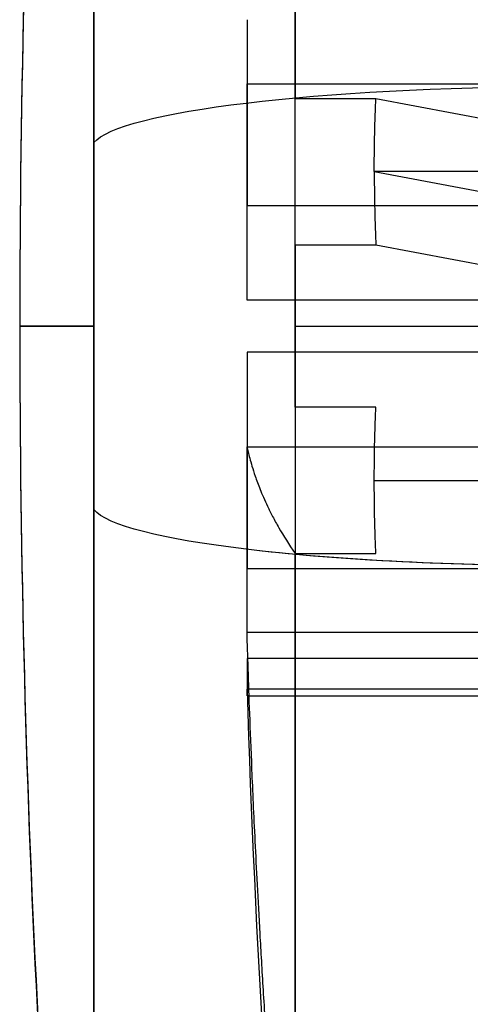
# Model space of a CAD drawing. Units: millimetres. Extents: x -350 to 311, y -41 to 1106.
# Drawn here: x -163 to -157, y -23 to -10 of the extents above; entities that cross this region are included whole.
import ezdxf

# ---------------------------------------------------------------- set-up
doc = ezdxf.new("R2010")
doc.units = ezdxf.units.MM
doc.header["$MEASUREMENT"] = 0
doc.layers.add('Predefinito', color=7, linetype='Continuous', true_color=0x000000)

msp = doc.modelspace()

# ---------------------------------------------------------------- linework, layer by layer
at = {"layer": 'Predefinito'}
for p, q in [((-160.114, -10.722, 263.119), (-150.711, -10.722, 263.119)), ((-159.464, -10.923, 282.596), (-158.374, -10.923, 282.596)), ((-158.374, -10.923, 282.596), (-150.711, -12.369, 271.621)), ((-148.184, -11.91, 282.757), (-158.396, -11.91, 282.757)), ((-158.396, -11.91, 282.757), (-150.781, -13.347, 271.852)), ((-160.114, -12.369, 271.621), (-150.711, -12.369, 271.621)), ((-158.374, -12.906, 282.857), (-159.464, -12.906, 282.857)), ((-150.711, -14.352, 271.882), (-158.374, -12.906, 282.857)), ((-150.711, -13.648, 261.907), (-160.114, -13.648, 261.907)), ((-159.464, -14, 282.894), (-148.184, -14, 282.894)), ((-159.464, -14, 250.894), (-148.184, -14, 250.894)), ((-150.711, -14.352, 271.882), (-160.114, -14.352, 271.882)), ((-158.374, -15.094, 250.932), (-159.464, -15.094, 250.932)), ((-160.114, -15.631, 262.168), (-150.711, -15.631, 262.168)), ((-158.396, -16.09, 251.032), (-148.184, -16.09, 251.032)), ((-159.464, -17.077, 251.193), (-158.374, -17.077, 251.193)), ((-160.114, -17.278, 270.67), (-150.711, -17.278, 270.67)), ((-150.711, -18.144, 264.096), (-160.114, -18.144, 264.096)), ((-150.711, -18.495, 269.084), (-160.114, -18.495, 269.084)), ((-150.711, -18.909, 265.944), (-160.114, -18.909, 265.944)), ((-160.114, -19, 266.894), (-149.434, -19, 266.894))]:
    msp.add_line(p, q, dxfattribs=at)
at = {"layer": 'Predefinito', "extrusion": (1, -4.64458e-15, -8.96911e-16)}
msp.add_arc((-14, 266.894, -162.184), 19, 262.4949, 82.4949, dxfattribs=at)
at = {"layer": 'Predefinito'}
for start, end in [(173.97442, 180), (180, 186.02558)]:
    msp.add_arc((17.816, -14, 266.894), 181, start, end, dxfattribs=at)
at = {"layer": 'Predefinito', "extrusion": (1, -4.50678e-15, 2.52155e-18)}
msp.add_arc((-14, 266.894, -162.184), 19, 360, 172.4949, dxfattribs=at)
at = {"layer": 'Predefinito', "extrusion": (-1.19016e-13, 0.130615, 0.991433)}
msp.add_arc((-17.816, 48.741, 262.779), 181, 353.97442, 360, dxfattribs=at)
at = {"layer": 'Predefinito', "extrusion": (1, -4.60231e-15, -5.76111e-16)}
msp.add_arc((-14, 266.894, -162.184), 19, 172.4949, 352.4949, dxfattribs=at)
at = {"layer": 'Predefinito', "extrusion": (1, 1.781e-15, 5.59963e-15)}
msp.add_arc((-14, 266.894, -159.464), 16, 26.0782, 78.9115, dxfattribs=at)
at = {"layer": 'Predefinito', "extrusion": (1, 0, 0)}
for start, end in [(266.0782, 318.9115), (86.0782, 138.9115)]:
    msp.add_arc((-14, 266.894, -159.464), 16, start, end, dxfattribs=at)
at = {"layer": 'Predefinito', "extrusion": (1, -6.61628e-12, -4.46407e-12)}
msp.add_arc((-14, 266.894, -160.114), 5, 34.0318, 70.9579, dxfattribs=at)
at = {"layer": 'Predefinito', "extrusion": (7.05759e-16, 0.991433, -0.130615)}
msp.add_arc((155.72, 281.097, -48.741), 6.5, 6.0256, 88.6282, dxfattribs=at)
at = {"layer": 'Predefinito', "extrusion": (-2.20865e-18, 0.991433, -0.130615)}
msp.add_arc((155.72, 281.097, -48.741), 6.5, 6.0256, 88.6282, dxfattribs=at)
at = {"layer": 'Predefinito', "extrusion": (1, -5.57855e-13, 7.9619e-12)}
msp.add_arc((-14, 266.894, -160.114), 5, 274.0318, 310.9579, dxfattribs=at)
at = {"layer": 'Predefinito', "extrusion": (1, -3.25921e-15, -1.83383e-15)}
msp.add_arc((-14, 266.894, -162.184), 19, 82.4949, 262.4949, dxfattribs=at)
at = {"layer": 'Predefinito', "extrusion": (5.63993e-14, 0.130615, 0.991433)}
msp.add_arc((-17.816, 48.741, 262.779), 181, 0, 6.02558, dxfattribs=at)
at = {"layer": 'Predefinito', "extrusion": (0, 1, 0)}
for start, end in [(353.97442, 0), (0, 6.02558)]:
    msp.add_arc((-17.816, 266.894, -14), 181, start, end, dxfattribs=at)
at = {"layer": 'Predefinito', "extrusion": (1, 5.60816e-13, -7.9456e-12)}
msp.add_arc((-14, 266.894, -160.114), 5, 94.0318, 130.9579, dxfattribs=at)
at = {"layer": 'Predefinito', "extrusion": (1, 4.9904e-12, 4.46821e-12)}
msp.add_arc((-14, 266.894, -160.114), 5, 214.0318, 250.9579, dxfattribs=at)
at = {"layer": 'Predefinito', "extrusion": (-3.11833e-16, 0.991433, -0.130615)}
msp.add_arc((155.72, 244.462, -48.741), 6.5, 271.3718, 353.9744, dxfattribs=at)
at = {"layer": 'Predefinito', "extrusion": (2.20865e-18, 0.991433, -0.130615)}
msp.add_arc((155.72, 244.462, -48.741), 6.5, 271.3718, 312.6731, dxfattribs=at)
at = {"layer": 'Predefinito', "extrusion": (1, 9.52961e-15, 1.56959e-14)}
msp.add_arc((-14, 266.894, -159.464), 16, 206.0782, 258.9115, dxfattribs=at)
at = {"layer": 'Predefinito', "extrusion": (1, 1.07645e-11, -5.23813e-12)}
msp.add_arc((-14, 266.894, -160.114), 5, 154.0318, 190.9579, dxfattribs=at)
at = {"layer": 'Predefinito', "extrusion": (9.64439e-14, -0.382601, 0.923914)}
msp.add_arc((17.816, 89.179, 252.944), 177.997, 181.57714, 185.14711, dxfattribs=at)
at = {"layer": 'Predefinito'}
for points in [[(-158.396, -11.91, 282.757), (-158.396, -11.579, 282.714), (-158.389, -11.25, 282.66), (-158.374, -10.923, 282.596)], [(-158.396, -11.91, 282.757), (-158.396, -12.241, 282.801), (-158.389, -12.573, 282.834), (-158.374, -12.906, 282.857)]]:
    msp.add_rational_spline(points, [1, 0.999674080985, 0.999674080985, 1], degree=3, dxfattribs=at)
for points, knots in [([(-158.396, -16.09, 251.032), (-158.396, -16, 251.02), (-158.395, -15.912, 251.009), (-158.393, -15.737, 250.989), (-158.392, -15.651, 250.98), (-158.388, -15.483, 250.963), (-158.386, -15.402, 250.956), (-158.38, -15.244, 250.943), (-158.378, -15.168, 250.937), (-158.374, -15.094, 250.932)], [3.14159265, 3.14159265, 3.14159265, 3.14159265, 3.15723175, 3.15723175, 3.17287077, 3.17287077, 3.18850402, 3.18850402, 3.20413342, 3.20413342, 3.20413342, 3.20413342]), ([(-160.114, -15.631, 262.168), (-160.11, -15.652, 262.008), (-160.105, -15.675, 261.833), (-160.093, -15.727, 261.443), (-160.086, -15.755, 261.229), (-160.069, -15.819, 260.747), (-160.059, -15.854, 260.479), (-160.036, -15.934, 259.87), (-160.021, -15.979, 259.529), (-159.986, -16.082, 258.746), (-159.965, -16.141, 258.303), (-159.925, -16.241, 257.539), (-159.91, -16.277, 257.268), (-159.876, -16.353, 256.688), (-159.858, -16.394, 256.378), (-159.817, -16.48, 255.722), (-159.794, -16.526, 255.373), (-159.743, -16.624, 254.637), (-159.715, -16.675, 254.249), (-159.622, -16.836, 253.023), (-159.55, -16.952, 252.142), (-159.464, -17.077, 251.193)], [-11.09062, -11.09062, -11.09062, -11.09062, -9.705456, -9.705456, -8.320436, -8.320436, -6.935085, -6.935085, -5.549663, -5.549663, -4.164222, -4.164222, -3.470982, -3.470982, -2.777742, -2.777742, -2.08429, -2.08429, -1.390839, -1.390839, 0, 0, 0, 0]), ([(-158.374, -17.077, 251.193), (-158.378, -17.005, 251.179), (-158.38, -16.93, 251.165), (-158.386, -16.774, 251.137), (-158.388, -16.694, 251.123), (-158.392, -16.527, 251.095), (-158.393, -16.442, 251.082), (-158.395, -16.267, 251.056), (-158.396, -16.179, 251.043), (-158.396, -16.09, 251.032)], [3.07905189, 3.07905189, 3.07905189, 3.07905189, 3.09467757, 3.09467757, 3.11030963, 3.11030963, 3.1259486, 3.1259486, 3.14159265, 3.14159265, 3.14159265, 3.14159265]), ([(-159.464, -28.371, 259.861), (-159.55, -27.487, 260.227), (-159.622, -26.666, 260.567), (-159.715, -25.524, 261.04), (-159.743, -25.163, 261.19), (-159.794, -24.476, 261.474), (-159.816, -24.151, 261.609), (-159.858, -23.539, 261.862), (-159.876, -23.251, 261.981), (-159.91, -22.71, 262.205), (-159.924, -22.457, 262.31), (-159.965, -21.746, 262.605), (-159.986, -21.333, 262.776), (-160.021, -20.603, 263.078), (-160.036, -20.285, 263.209), (-160.059, -19.718, 263.444), (-160.069, -19.468, 263.548), (-160.086, -19.019, 263.734), (-160.093, -18.819, 263.816), (-160.105, -18.456, 263.967), (-160.11, -18.293, 264.034), (-160.114, -18.144, 264.096)], [0, 0, 0, 0, 1.390575, 1.390575, 2.084, 2.084, 2.777424, 2.777424, 3.470748, 3.470748, 4.164072, 4.164072, 5.549605, 5.549605, 6.935047, 6.935047, 8.320431, 8.320431, 9.705447, 9.705447, 11.09062, 11.09062, 11.09062, 11.09062])]:
    msp.add_open_spline(points, degree=3, knots=knots, dxfattribs=at)

doc.saveas('drawing.dxf')
